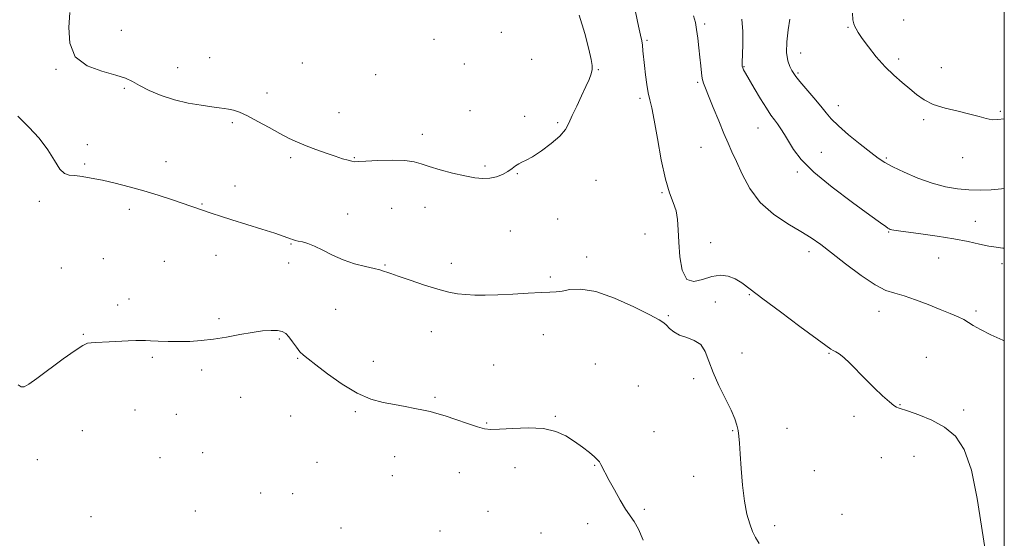
# Model space of a CAD drawing. Extents: x 2079800 to 2082700, y 344800 to 347700.
# Drawn here: x 2082114 to 2082500, y 346271 to 346474 of the extents above; entities that cross this region are included whole.
import ezdxf

# ---------------------------------------------------------------- set-up
doc = ezdxf.new("R2010")
doc.units = 0
doc.header["$MEASUREMENT"] = 0
for name, color, linetype, lineweight in [('32000', 7, 'Continuous', 0), ('DTM SPOT ELEVATION', 2, 'Continuous', 13), ('INDEX CONTOUR', 41, 'Continuous', 13), ('INTERMEDIATE CONTOUR', 44, 'Continuous', 0)]:
    doc.layers.add(name, color=color, linetype=linetype, lineweight=lineweight)

msp = doc.modelspace()

# ---------------------------------------------------------------- linework, layer by layer
at = {"layer": '32000', "flags": 128}
msp.add_lwpolyline([(2080000, 345000), (2082500, 345000), (2082500, 347500), (2080000, 347500), (2080000, 345000)], dxfattribs=at)
at = {"layer": 'DTM SPOT ELEVATION'}
for p in [(2082460.48, 346473.96, 1307.3), (2082153.69, 346469.96, 1318.7), (2082382.51, 346472.39, 1313.7), (2082438.72, 346471.15, 1308.1), (2082276.34, 346466.42, 1319.5), (2082302.78, 346469.12, 1319.4), (2082359.85, 346465.96, 1315.8), (2082188.26, 346459.21, 1319.1), (2082314.57, 346458.58, 1319.2), (2082420.11, 346461, 1309.2), (2082458.56, 346458.63, 1307.6), (2082128.04, 346454.63, 1317.9), (2082175.76, 346455.31, 1318.8), (2082224.63, 346457.08, 1319.4), (2082288.15, 346456.72, 1319.3), (2082340.73, 346454.44, 1317.9), (2082397.95, 346455.69, 1311.9), (2082475.31, 346455.28, 1306.9), (2082253.4, 346452.52, 1319.1), (2082419.14, 346453.22, 1309.8), (2082154.9, 346447.2, 1317.8), (2082379.67, 346449.51, 1314.2), (2082210.86, 346445.35, 1318.6), (2082357.05, 346443.21, 1316.3), (2082434.93, 346440.41, 1309.4), (2082239, 346437.67, 1318.8), (2082290.4, 346438.36, 1318.5), (2082311.81, 346436.19, 1318.4), (2082468.35, 346434.9, 1308.4), (2082498.49, 346438.13, 1307.8), (2082197.19, 346433.75, 1317.7), (2082324.85, 346433.76, 1318.3), (2082403.45, 346431.59, 1312.8), (2082271.75, 346429.08, 1318.6), (2082140.27, 346425.02, 1316.6), (2082381.08, 346424.1, 1314.9), (2082220.07, 346420.05, 1317.7), (2082245.11, 346420.05, 1318.1), (2082428.2, 346422.08, 1311.1), (2082453.73, 346419.87, 1309.8), (2082483.63, 346419.96, 1308.7), (2082139.34, 346417.48, 1316.2), (2082171.18, 346418.48, 1316.6), (2082296.32, 346416.7, 1318.3), (2082309.03, 346413.66, 1317.9), (2082418.81, 346414.32, 1312.3), (2082198.3, 346408.9, 1316.6), (2082339.87, 346411.08, 1316.8), (2082365.73, 346406.21, 1316.1), (2082121.51, 346402.8, 1315.5), (2082185.3, 346401.8, 1316.1), (2082259.75, 346400.07, 1316.8), (2082272.76, 346400.51, 1317.2), (2082156.84, 346399.71, 1315.6), (2082242.38, 346397.86, 1316.9), (2082324.77, 346395.9, 1316.7), (2082488.7, 346395.05, 1311.2), (2082306.25, 346391.22, 1316.9), (2082359.05, 346390.07, 1316.2), (2082454.65, 346390.88, 1312.1), (2082220.2, 346386.16, 1315.9), (2082384.84, 346386.67, 1315.8), (2082190.74, 346381.64, 1315.3), (2082336.19, 346380.99, 1316.3), (2082423.34, 346383.07, 1314.5), (2082146.64, 346380.39, 1314.9), (2082170.5, 346379.3, 1314.9), (2082219.29, 346378.71, 1315.4), (2082257.05, 346377.87, 1316.1), (2082283.13, 346378.58, 1316.5), (2082474.29, 346380.62, 1312.9), (2082499.14, 346378.39, 1312.5), (2082130.13, 346376.76, 1314.8), (2082321.99, 346373.18, 1316.2), (2082399.97, 346366.28, 1316.1), (2082152.17, 346362.22, 1314.4), (2082156.69, 346364.62, 1314.5), (2082386.59, 346363.36, 1316.2), (2082237.79, 346360.5, 1315.1), (2082368.28, 346358, 1316.1), (2082450.8, 346359.68, 1314.6), (2082488.86, 346359.82, 1313.7), (2082191.94, 346356.83, 1314.3), (2082138.79, 346350.77, 1314.1), (2082275.22, 346351.75, 1315.3), (2082319.23, 346350.58, 1315.4), (2082215.66, 346348.85, 1313.8), (2082397.14, 346343.36, 1316.4), (2082431.3, 346343.26, 1316.1), (2082165.88, 346341.66, 1313.8), (2082222.82, 346341.29, 1313.9), (2082252.47, 346340.17, 1314.6), (2082299.76, 346338.68, 1314.9), (2082339.59, 346339.08, 1315.1), (2082469.44, 346341.7, 1315.3), (2082185.2, 346336.77, 1313.6), (2082356.43, 346330.51, 1315.2), (2082378.2, 346333.38, 1315.8), (2082200.47, 346325.95, 1313.4), (2082276.73, 346326.02, 1314.2), (2082459.04, 346323.19, 1315.9), (2082159.08, 346321.1, 1313.2), (2082175.21, 346319.37, 1313.1), (2082245.49, 346320.42, 1313.8), (2082484.09, 346321.01, 1315.5), (2082220.04, 346318.66, 1313.4), (2082296.95, 346315.95, 1314.1), (2082323.87, 346318.54, 1314.1), (2082441.1, 346318.62, 1316.6), (2082138.31, 346312.97, 1313.1), (2082362.61, 346312.5, 1315.1), (2082393.39, 346312.97, 1315.9), (2082414.7, 346313.86, 1316.8), (2082185.52, 346304.26, 1312.8), (2082120.69, 346301.57, 1313.1), (2082168.83, 346302.41, 1312.8), (2082230.41, 346300.46, 1313.1), (2082260.88, 346302.78, 1313.3), (2082451.82, 346302.29, 1317.4), (2082464.61, 346302.91, 1317.1), (2082286.18, 346296.48, 1313.3), (2082308.11, 346298.47, 1313.5), (2082339.38, 346299.29, 1313.9), (2082425.55, 346297.21, 1316.8), (2082259.97, 346295.26, 1313.1), (2082378.16, 346295, 1315.2), (2082208.32, 346288.55, 1312.1), (2082220.84, 346288.29, 1312.1), (2082182.74, 346281.44, 1312.5), (2082297.46, 346281.33, 1313.2), (2082358.82, 346282.08, 1314.3), (2082141.83, 346279.26, 1312.6), (2082336.59, 346276.51, 1313.3), (2082436.3, 346280.12, 1317.2), (2082239.89, 346274.78, 1312.6), (2082278.66, 346273.55, 1312.8), (2082318.21, 346272.84, 1312.9), (2082409.94, 346275.68, 1316.5)]:
    msp.add_point(p, dxfattribs=at)
at = {"layer": 'INDEX CONTOUR'}
msp.add_polyline3d([(2082500, 346407.892, 1310), (2082498.949, 346407.741, 1310), (2082494.836, 346407.37, 1310), (2082490.554, 346407.248, 1310), (2082486.148, 346407.372, 1310), (2082481.628, 346407.768, 1310), (2082476.869, 346408.5729, 1310), (2082471.712, 346409.953, 1310), (2082466.146, 346411.972, 1310), (2082460.753, 346414.2749, 1310), (2082456.265, 346416.408, 1310), (2082453.12, 346418.091, 1310), (2082450.575, 346419.758, 1310), (2082447.596, 346422.022, 1310), (2082443.4859, 346425.269, 1310), (2082438.917, 346428.995, 1310), (2082434.899, 346432.471, 1310), (2082432.139, 346435.192, 1310), (2082430.122, 346437.557, 1310), (2082428.025, 346440.189, 1310), (2082425.278, 346443.488, 1310), (2082419.812, 346449.903, 1310), (2082418.263, 346451.808, 1310), (2082417.381, 346453.039, 1310), (2082416.688, 346454.171, 1310), (2082415.839, 346455.724, 1310), (2082415.029, 346457.993, 1310), (2082414.585, 346461.216, 1310), (2082414.727, 346465.459, 1310), (2082415.244, 346470.0909, 1310), (2082415.817, 346474.308, 1310)], dxfattribs=at)
at = {"layer": 'INTERMEDIATE CONTOUR'}
for points in [[(2082133.458, 346476.964, 1318), (2082133.073, 346471.0011, 1318), (2082133.426, 346464.831, 1318), (2082135.598, 346459.564, 1318), (2082140.214, 346456.016, 1318), (2082146.062, 346453.841, 1318), (2082151.474, 346452.4, 1318), (2082155.241, 346451.133, 1318), (2082157.997, 346449.801, 1318), (2082160.836, 346448.244, 1318), (2082164.616, 346446.378, 1318), (2082169.2619, 346444.425, 1318), (2082174.4659, 346442.687, 1318), (2082179.873, 346441.394, 1318), (2082184.951, 346440.513, 1318), (2082189.125, 346439.94, 1318), (2082192.014, 346439.5729, 1318), (2082194.009, 346439.301, 1318), (2082195.7001, 346439.012, 1318), (2082197.613, 346438.572, 1318), (2082200.039, 346437.767, 1318), (2082203.211, 346436.359, 1318), (2082207.2221, 346434.234, 1318), (2082211.623, 346431.753, 1318), (2082215.83, 346429.401, 1318), (2082219.431, 346427.539, 1318), (2082222.711, 346426.041, 1318), (2082226.13, 346424.659, 1318), (2082229.991, 346423.214, 1318), (2082233.97, 346421.791, 1318), (2082237.586, 346420.543, 1318), (2082240.457, 346419.593, 1318), (2082242.594, 346418.942, 1318), (2082244.103, 346418.561, 1318), (2082245.227, 346418.415, 1318), (2082246.752, 346418.4511, 1318), (2082249.596, 346418.611, 1318), (2082254.298, 346418.819, 1318), (2082259.86, 346418.943, 1318), (2082264.903, 346418.831, 1318), (2082268.466, 346418.3681, 1318), (2082271.256, 346417.575, 1318), (2082274.396, 346416.506, 1318), (2082278.686, 346415.243, 1318), (2082283.62, 346413.963, 1318), (2082288.368, 346412.869, 1318), (2082292.286, 346412.1359, 1318), (2082295.483, 346411.818, 1318), (2082298.256, 346411.944, 1318), (2082300.837, 346412.512, 1318), (2082303.196, 346413.414, 1318), (2082305.241, 346414.514, 1318), (2082306.914, 346415.677, 1318), (2082308.302, 346416.761, 1318), (2082309.53, 346417.628, 1318), (2082310.773, 346418.241, 1318), (2082312.416, 346418.987, 1318), (2082314.897, 346420.355, 1318), (2082318.427, 346422.665, 1318), (2082322.324, 346425.546, 1318), (2082325.68, 346428.46, 1318), (2082327.851, 346431.032, 1318), (2082329.25, 346433.567, 1318), (2082330.556, 346436.534, 1318), (2082332.268, 346440.224, 1318), (2082334.179, 346444.198, 1318), (2082335.906, 346447.836, 1318), (2082337.144, 346450.665, 1318), (2082337.906, 346452.8001, 1318), (2082338.287, 346454.502, 1318), (2082338.342, 346456.139, 1318), (2082337.977, 346458.508, 1318), (2082337.059, 346462.512, 1318), (2082335.478, 346468.651, 1318), (2082333.223, 346475.808, 1318)], [(2082493.004, 346263, 1316), (2082489.367, 346286.315, 1316), (2082487.073, 346297.516, 1316), (2082484.275, 346305.533, 1316), (2082480.821, 346310.798, 1316), (2082476.557, 346314.354, 1316), (2082471.516, 346317.07, 1316), (2082466.484, 346319.125, 1316), (2082462.43, 346320.525, 1316), (2082458.369, 346321.871, 1316), (2082457.752, 346322.127, 1316), (2082456.708, 346322.784, 1316), (2082454.94, 346324.195, 1316), (2082452.266, 346326.586, 1316), (2082448.991, 346329.682, 1316), (2082445.537, 346333.084, 1316), (2082439.394, 346339.358, 1316), (2082437.007, 346341.64, 1316), (2082435.2, 346343.073, 1316), (2082433.873, 346343.877, 1316), (2082432.878, 346344.372, 1316), (2082431.9131, 346344.949, 1316), (2082430.05, 346346.281, 1316), (2082419.791, 346353.841, 1316), (2082412.18, 346359.478, 1316), (2082405.2419, 346364.69, 1316), (2082400.375, 346368.44, 1316), (2082397.102, 346370.8749, 1316), (2082394.475, 346372.442, 1316), (2082391.706, 346373.4769, 1316), (2082388.635, 346373.881, 1316), (2082385.264, 346373.449, 1316), (2082381.672, 346372.239, 1316), (2082378.2521, 346371.381, 1316), (2082375.477, 346372.269, 1316), (2082373.691, 346375.832, 1316), (2082372.725, 346381.138, 1316), (2082372.28, 346386.789, 1316), (2082372.064, 346391.657, 1316), (2082371.802, 346395.698, 1316), (2082371.226, 346399.143, 1316), (2082370.1461, 346402.345, 1316), (2082368.688, 346406.168, 1316), (2082367.056, 346411.602, 1316), (2082365.438, 346419.165, 1316), (2082363.947, 346427.483, 1316), (2082362.681, 346434.712, 1316), (2082361.705, 346439.523, 1316), (2082360.957, 346442.665, 1316), (2082360.343, 346445.403, 1316), (2082359.788, 346448.714, 1316), (2082359.291, 346452.423, 1316), (2082358.872, 346456.069, 1316), (2082358.267, 346461.93, 1316), (2082358.0271, 346464.065, 1316), (2082357.763, 346465.8291, 1316), (2082357.323, 346468.023, 1316), (2082356.534, 346471.607, 1316), (2082355.285, 346477.12, 1316)], [(2082500, 346348.191, 1314), (2082499.421, 346348.461, 1314), (2082494.769, 346350.578, 1314), (2082490.617, 346352.573, 1314), (2082487.834, 346354.1461, 1314), (2082485.956, 346355.384, 1314), (2082484.186, 346356.469, 1314), (2082481.848, 346357.5781, 1314), (2082478.753, 346358.853, 1314), (2082474.8339, 346360.431, 1314), (2082470.142, 346362.356, 1314), (2082465.215, 346364.307, 1314), (2082460.7099, 346365.871, 1314), (2082457.025, 346366.855, 1314), (2082453.524, 346367.952, 1314), (2082449.308, 346370.073, 1314), (2082443.81, 346373.797, 1314), (2082437.767, 346378.366, 1314), (2082432.248, 346382.688, 1314), (2082427.975, 346385.959, 1314), (2082424.302, 346388.532, 1314), (2082420.236, 346391.046, 1314), (2082415.102, 346394.06, 1314), (2082409.484, 346397.8, 1314), (2082404.282, 346402.408, 1314), (2082400.2, 346407.866, 1314), (2082397.169, 346413.509, 1314), (2082394.923, 346418.51, 1314), (2082393.189, 346422.34, 1314), (2082391.65, 346425.674, 1314), (2082389.979, 346429.484, 1314), (2082387.966, 346434.399, 1314), (2082385.861, 346439.667, 1314), (2082384.033, 346444.193, 1314), (2082382.759, 346447.2, 1314), (2082381.9651, 346449.185, 1314), (2082381.485, 346450.967, 1314), (2082381.169, 346453.217, 1314), (2082380.912, 346456.032, 1314), (2082380.626, 346459.361, 1314), (2082380.243, 346463.092, 1314), (2082379.79, 346466.854, 1314), (2082379.3149, 346470.21, 1314), (2082378.814, 346472.93, 1314), (2082378.063, 346475.597, 1314)], [(2082500, 346384.459, 1312), (2082499.473, 346384.518, 1312), (2082496.803, 346384.838, 1312), (2082493.915, 346385.322, 1312), (2082490.301, 346386.105, 1312), (2082485.768, 346387.106, 1312), (2082480.206, 346388.196, 1312), (2082473.71, 346389.252, 1312), (2082467.213, 346390.18, 1312), (2082458.484, 346391.341, 1312), (2082456.707, 346391.589, 1312), (2082455.842, 346391.737, 1312), (2082455.295, 346391.88, 1312), (2082454.835, 346392.0769, 1312), (2082454.325, 346392.383, 1312), (2082453.483, 346392.958, 1312), (2082451.468, 346394.397, 1312), (2082447.2981, 346397.4, 1312), (2082440.481, 346402.357, 1312), (2082432.49, 346408.403, 1312), (2082425.289, 346414.359, 1312), (2082420.373, 346419.288, 1312), (2082417.36, 346423.214, 1312), (2082415.4, 346426.397, 1312), (2082413.78, 346429.068, 1312), (2082412.332, 346431.314, 1312), (2082411.0269, 346433.189, 1312), (2082409.797, 346434.8291, 1312), (2082408.426, 346436.7, 1312), (2082406.659, 346439.352, 1312), (2082404.368, 346443.0851, 1312), (2082401.928, 346447.214, 1312), (2082398.479, 346453.154, 1312), (2082397.737, 346454.477, 1312), (2082397.379, 346455.219, 1312), (2082397.207, 346455.877, 1312), (2082397.176, 346457.146, 1312), (2082397.453, 346464.1721, 1312), (2082397.472, 346469.428, 1312), (2082397.0529, 346474.296, 1312)], [(2082500, 346435.242, 1308), (2082497.4789, 346434.898, 1308), (2082495.187, 346434.874, 1308), (2082492.8691, 346435.313, 1308), (2082490.124, 346436.111, 1308), (2082486.528, 346437.107, 1308), (2082481.868, 346438.182, 1308), (2082476.781, 346439.398, 1308), (2082472.12, 346440.859, 1308), (2082468.502, 346442.642, 1308), (2082465.609, 346444.709, 1308), (2082462.889, 346446.996, 1308), (2082459.902, 346449.477, 1308), (2082456.647, 346452.293, 1308), (2082453.23, 346455.623, 1308), (2082449.803, 346459.509, 1308), (2082446.688, 346463.443, 1308), (2082444.25, 346466.778, 1308), (2082442.734, 346469.043, 1308), (2082441.91, 346470.472, 1308), (2082441.428, 346471.474, 1308), (2082441.008, 346472.481, 1308), (2082440.645, 346474.024, 1308), (2082440.404, 346476.6551, 1308)], [(2082113.093, 346436.286, 1316), (2082117.419, 346431.927, 1316), (2082121.48, 346427.645, 1316), (2082124.7991, 346423.097, 1316), (2082127.423, 346418.813, 1316), (2082129.531, 346415.543, 1316), (2082131.3311, 346413.799, 1316), (2082133.156, 346413.151, 1316), (2082135.366, 346412.933, 1316), (2082138.26, 346412.589, 1316), (2082141.8919, 346411.991, 1316), (2082146.253, 346411.122, 1316), (2082151.292, 346409.972, 1316), (2082156.797, 346408.574, 1316), (2082162.514, 346406.968, 1316), (2082168.157, 346405.226, 1316), (2082173.3069, 346403.534, 1316), (2082189.348, 346398.154, 1316), (2082192.573, 346397.096, 1316), (2082197.049, 346395.66, 1316), (2082208.789, 346391.961, 1316), (2082213.882, 346390.333, 1316), (2082217.161, 346389.231, 1316), (2082218.99, 346388.565, 1316), (2082220.043, 346388.152, 1316), (2082220.914, 346387.836, 1316), (2082221.862, 346387.559, 1316), (2082223.065, 346387.289, 1316), (2082224.6791, 346386.959, 1316), (2082226.7831, 346386.381, 1316), (2082229.435, 346385.332, 1316), (2082232.6699, 346383.691, 1316), (2082236.437, 346381.743, 1316), (2082240.665, 346379.871, 1316), (2082245.187, 346378.383, 1316), (2082249.47, 346377.286, 1316), (2082252.888, 346376.511, 1316), (2082255.007, 346375.987, 1316), (2082256.169, 346375.631, 1316), (2082256.904, 346375.361, 1316), (2082257.761, 346375.0671, 1316), (2082259.354, 346374.5371, 1316), (2082262.311, 346373.53, 1316), (2082266.97, 346371.921, 1316), (2082272.514, 346370.054, 1316), (2082277.831, 346368.387, 1316), (2082282.0879, 346367.269, 1316), (2082285.556, 346366.6291, 1316), (2082288.78, 346366.283, 1316), (2082292.264, 346366.088, 1316), (2082296.339, 346366.041, 1316), (2082301.297, 346366.175, 1316), (2082307.203, 346366.494, 1316), (2082313.229, 346366.873, 1316), (2082318.322, 346367.159, 1316), (2082321.763, 346367.262, 1316), (2082324.1761, 346367.351, 1316), (2082326.517, 346367.66, 1316), (2082329.635, 346368.248, 1316), (2082333.955, 346368.474, 1316), (2082339.793, 346367.523, 1316), (2082347.147, 346364.907, 1316), (2082354.732, 346361.453, 1316), (2082360.941, 346358.315, 1316), (2082364.623, 346356.35, 1316), (2082366.432, 346355.218, 1316), (2082367.475, 346354.281, 1316), (2082368.694, 346353.0539, 1316), (2082370.37, 346351.67, 1316), (2082372.618, 346350.415, 1316), (2082375.441, 346349.4399, 1316), (2082378.401, 346348.362, 1316), (2082380.947, 346346.663, 1316), (2082382.718, 346343.94, 1316), (2082384.124, 346340.235, 1316), (2082385.765, 346335.707, 1316), (2082388.044, 346330.596, 1316), (2082392.805, 346320.995, 1316), (2082394.276, 346317.63, 1316), (2082395.108, 346315.117, 1316), (2082395.553, 346313.013, 1316), (2082395.835, 346310.841, 1316), (2082396.069, 346308.002, 1316), (2082396.345, 346303.867, 1316), (2082396.742, 346298.098, 1316), (2082397.306, 346291.527, 1316), (2082398.071, 346285.277, 1316), (2082399.048, 346280.24, 1316), (2082400.1529, 346276.3839, 1316), (2082401.279, 346273.445, 1316), (2082402.403, 346271.081, 1316), (2082403.845, 346268.635, 1316)], [(2082113.223, 346330.96, 1314), (2082114.371, 346330.094, 1314), (2082115.563, 346330.166, 1314), (2082117.411, 346331.192, 1314), (2082120.584, 346333.4581, 1314), (2082130.873, 346341.043, 1314), (2082135.601, 346344.433, 1314), (2082138.606, 346346.392, 1314), (2082140.3821, 346347.207, 1314), (2082141.7901, 346347.436, 1314), (2082143.5651, 346347.552, 1314), (2082148.939, 346347.82, 1314), (2082156.285, 346348.204, 1314), (2082159.386, 346348.334, 1314), (2082161.456, 346348.3611, 1314), (2082163.083, 346348.301, 1314), (2082165.105, 346348.187, 1314), (2082168.1509, 346348.052, 1314), (2082172.008, 346347.94, 1314), (2082176.254, 346347.894, 1314), (2082180.565, 346347.966, 1314), (2082185.016, 346348.234, 1314), (2082189.78, 346348.784, 1314), (2082194.93, 346349.646, 1314), (2082200.138, 346350.631, 1314), (2082204.976, 346351.497, 1314), (2082209.088, 346352.045, 1314), (2082212.41, 346352.26, 1314), (2082214.949, 346352.169, 1314), (2082216.765, 346351.7769, 1314), (2082218.139, 346350.987, 1314), (2082219.407, 346349.674, 1314), (2082220.821, 346347.808, 1314), (2082222.313, 346345.735, 1314), (2082223.732, 346343.889, 1314), (2082225.07, 346342.513, 1314), (2082226.896, 346341.062, 1314), (2082229.921, 346338.795, 1314), (2082234.5921, 346335.2651, 1314), (2082240.303, 346331.202, 1314), (2082246.184, 346327.63, 1314), (2082251.538, 346325.317, 1314), (2082256.358, 346324.005, 1314), (2082260.814, 346323.182, 1314), (2082265.015, 346322.427, 1314), (2082268.844, 346321.6899, 1314), (2082272.129, 346321.016, 1314), (2082274.831, 346320.408, 1314), (2082277.467, 346319.704, 1314), (2082280.689, 346318.699, 1314), (2082284.8881, 346317.285, 1314), (2082289.411, 346315.738, 1314), (2082293.3421, 346314.426, 1314), (2082296.121, 346313.642, 1314), (2082298.607, 346313.36, 1314), (2082302.015, 346313.476, 1314), (2082307.163, 346313.834, 1314), (2082313.289, 346314.075, 1314), (2082319.235, 346313.789, 1314), (2082324.101, 346312.679, 1314), (2082328.025, 346310.91, 1314), (2082331.406, 346308.758, 1314), (2082334.53, 346306.497, 1314), (2082337.244, 346304.386, 1314), (2082339.284, 346302.679, 1314), (2082340.497, 346301.525, 1314), (2082341.169, 346300.658, 1314), (2082341.699, 346299.707, 1314), (2082345.071, 346293.4579, 1314), (2082347.097, 346289.742, 1314), (2082349.338, 346285.747, 1314), (2082351.454, 346282.214, 1314), (2082354.781, 346277.271, 1314), (2082356.455, 346274.2771, 1314), (2082358.382, 346269.991, 1314)]]:
    msp.add_polyline3d(points, dxfattribs=at)

doc.saveas('drawing.dxf')
